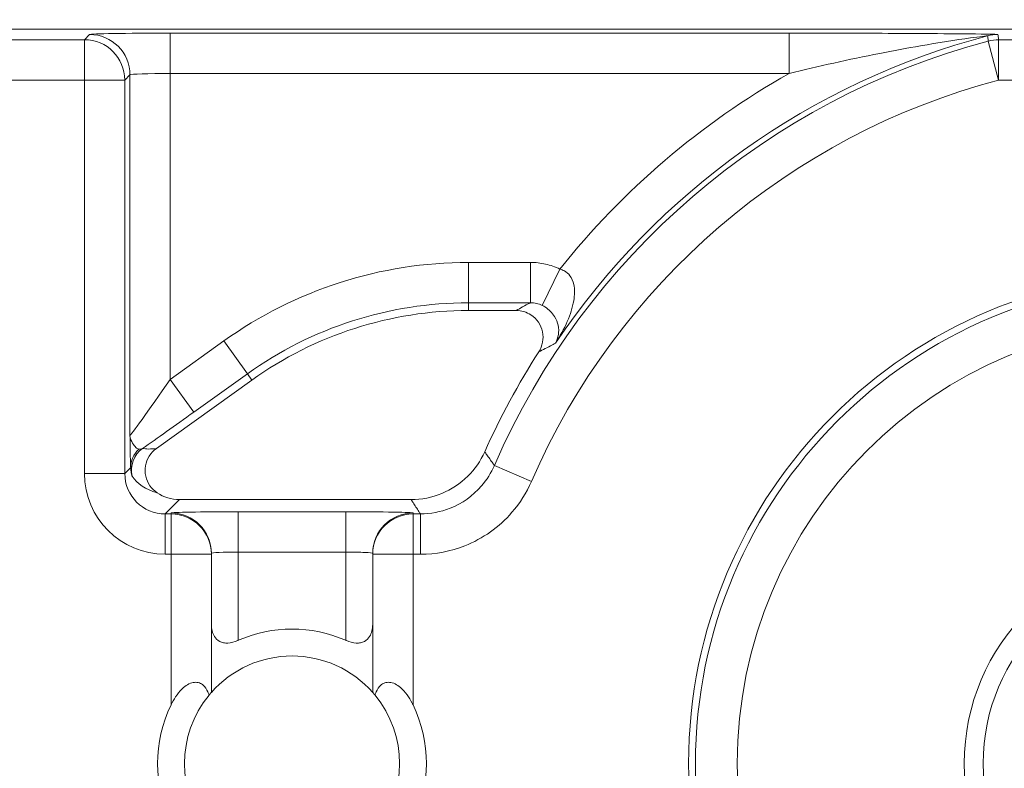
# Model space of a CAD drawing. Units: inches. Extents: x 0.1 to 10.9, y 0.1 to 8.4.
# Drawn here: x 9.2 to 9.3, y 4.8 to 4.8 of the extents above; entities that cross this region are included whole.
import ezdxf

# ---------------------------------------------------------------- set-up
doc = ezdxf.new("R2010")
doc.units = ezdxf.units.IN
doc.header["$MEASUREMENT"] = 0
for name, color, linetype, lineweight in [('Dimension (ANSI)', 7, 'Continuous', 5), ('Hatch (ANSI)', 7, 'Continuous', 5), ('Visible (ANSI)', 7, 'Continuous', 5), ('Visible Narrow (ANSI)', 7, 'Continuous', 5)]:
    doc.layers.add(name, color=color, linetype=linetype, lineweight=lineweight)
doc.styles.add('Note Text (ANSI)', font='tahoma.ttf')
doc.dimstyles.new('Default (ANSI)', dxfattribs={"dimtxt": 0.0449999980628491, "dimasz": 0.0599999986588955, "dimexe": 0.0625, "dimexo": 0.001, "dimgap": 0.031, "dimtad": 0, "dimtih": 1, "dimtoh": 1, "dimrnd": 1e-08, "dimzin": 4, "dimdsep": 46, "dimtxsty": 'Note Text (ANSI)', "dimblk": 'Filled-1', "dimcen": 0.09, "dimdle": 0.3939999999999999, "dimclrd": 256, "dimclre": 256, "dimclrt": 256, "dimadec": 0, "dimazin": 1, "dimtfac": 2.666666984558105, "dimtofl": 0, "dimtmove": 0, "dimatfit": 3, "dimldrblk": 'Filled-1', "dimfxl": 1, "dimtolj": 1, "dimtzin": 4, "dimlwd": -1, "dimlwe": -1, "dimarcsym": 0})

# ---------------------------------------------------------------- blocks, each defined once
blk = doc.blocks.new('Filled-1')
at = {"color": 0}
for p, q in [((0, 0), (-0.9999999999999998, 0.1666666666666666)), ((-0.9999999999999998, 0.1666666666666666), (-0.9999999999999998, -0.1666666666666666)), ((-0.9999999999999998, 0), (0, 0)), ((-0.9999999999999998, -0.1666666666666666), (0, 0))]:
    blk.add_line(p, q, dxfattribs=at)
at = {"color": 0, "flags": 128}
blk.add_lwpolyline([(-0.9999999999999998, -0.1666666666666666), (0, 0), (-0.9999999999999998, 0.1666666666666666), (-0.9999999999999998, -0.1666666666666666)], dxfattribs=at)
at = {"color": 0}
blk.add_solid([(-0.9999999999999998, -0.1666666666666666), (0, 0), (-0.9999999999999998, 0.1666666666666666), (-0.9999999999999998, -0.1666666666666666)], dxfattribs=at)
blk = doc.blocks.new('*D25')
at = {"layer": 'Defpoints', "color": 0}
for p in [(9.65739376864445, 5.339921874999999), (8.942580018644449, 4.956628061198459), (9.65739376864445, 4.474721811198459)]:
    blk.add_point(p, dxfattribs=at)
at = {"layer": 'Dimension (ANSI)'}
for p, q in [((8.942580018644449, 4.957628061198459), (8.942580018644449, 5.402421874999999)), ((9.65739376864445, 4.475721811198459), (9.65739376864445, 5.402421874999999)), ((9.002580017303345, 5.339921874999999), (9.200383807719216, 5.339921874999999)), ((9.597393769985555, 5.339921874999999), (9.399589979569681, 5.339921874999999))]:
    blk.add_line(p, q, dxfattribs=at)
at = {"layer": 'Dimension (ANSI)', "xscale": 0.0599999986588955, "yscale": 0.0599999986588955, "zscale": 0.0599999986588955, "rotation": 180}
blk.add_blockref('Filled-1', (8.942580018644449, 5.339921874999999), dxfattribs=at)
at = {"layer": 'Dimension (ANSI)', "xscale": 0.0599999986588955, "yscale": 0.0599999986588955, "zscale": 0.0599999986588955}
blk.add_blockref('Filled-1', (9.65739376864445, 5.339921874999999), dxfattribs=at)
at = {"layer": 'Dimension (ANSI)', "insert": (9.299986893644448, 5.339921874999999), "char_height": 0.0449999980628491, "attachment_point": 5, "style": 'Note Text (ANSI)'}
blk.add_mtext('\\A1; 3.27\\P[83]', dxfattribs=at)
blk = doc.blocks.new('*D26')
at = {"layer": 'Defpoints', "color": 0}
for p in [(8.880080018644449, 4.956628061198459), (8.732937500000002, 4.474721811198459), (9.594893768644447, 4.474721811198459)]:
    blk.add_point(p, dxfattribs=at)
at = {"layer": 'Dimension (ANSI)'}
for p, q in [((8.87908001864445, 4.956628061198459), (8.670437500000002, 4.956628061198459)), ((8.732937500000002, 4.896628062539563), (8.732937500000002, 4.814079231144966)), ((8.732937500000002, 4.534721809857353), (8.732937500000002, 4.617270641251948)), ((9.593893768644447, 4.474721811198459), (8.670437500000002, 4.474721811198459))]:
    blk.add_line(p, q, dxfattribs=at)
at = {"layer": 'Dimension (ANSI)', "xscale": 0.0599999986588955, "yscale": 0.0599999986588955, "zscale": 0.0599999986588955}
for p, rotation in [((8.732937500000002, 4.956628061198459), 90), ((8.732937500000002, 4.474721811198459), 270)]:
    blk.add_blockref('Filled-1', p, dxfattribs=dict(at, rotation=rotation))
at = {"layer": 'Dimension (ANSI)', "insert": (8.7329375, 4.715674936198459), "char_height": 0.0449999980628491, "attachment_point": 5, "style": 'Note Text (ANSI)'}
blk.add_mtext('\\A1; 2.20\\P[56]', dxfattribs=at)

msp = doc.modelspace()

# ---------------------------------------------------------------- hatches: boundary and pattern name
at = {"layer": 'Hatch (ANSI)'}
h = msp.add_hatch(dxfattribs=at)
h.set_pattern_fill('ANSI31', color=256, scale=0.9999999999999998, angle=90.00021045915001, style=0)
h.set_pattern_definition([(135.0002104591499, (0, 0), (-0.0883880229791921, -0.0883886723162522), [])])
edge = h.paths.add_edge_path()
edge.add_line((9.5082658549771, 4.277628061198377), (9.508266277686246, 4.299503061198376))
edge.add_line((9.508266277686245, 4.299503061198376), (9.524880495745167, 4.299503061230868))
edge.add_spline(control_points=[(9.524880495745167, 4.299503061230868), (9.525691353144643, 4.299503118828691), (9.526517554747118, 4.2995797620908), (9.52821433734438, 4.299926881422765), (9.529021996717997, 4.300212625844099), (9.53011718552758, 4.300824332775109), (9.530480848085773, 4.30110314451048), (9.530947309910957, 4.301614723333502), (9.53111044480062, 4.301851852091219), (9.53130603930068, 4.302328368752258), (9.53135417130413, 4.302552870961366), (9.531356084222724, 4.302784331012865)], knot_values=[-0.0714266186798207, -0.0714266186798207, -0.0714266186798207, -0.0714266186798207, -0.0530651941529432, -0.0530651941529432, -0.0321207580116648, -0.0321207580116648, -0.0179315794230424, -0.0179315794230424, -0.0080627471139075, -0.0080627471139075, -2.2079535e-09, -2.2079535e-09, -2.2079535e-09, -2.2079535e-09], degree=3, periodic=0)
edge.add_line((9.531356084222724, 4.302784331012865), (9.531355269684008, 4.31372183105025))
edge.add_spline(control_points=[(9.531355269684006, 4.313721831036884), (9.531355268131687, 4.313851765064561), (9.531340092834412, 4.313980343779018), (9.5312788614733, 4.314243837322488), (9.531230959208694, 4.314375944693233), (9.531026736777628, 4.314799824129062), (9.53081382514642, 4.315062382097805), (9.530142010441212, 4.315690805787521), (9.529550091041475, 4.316043384869852), (9.527702601098381, 4.316764154214046), (9.526313887654558, 4.31700305392928), (9.524881536944102, 4.317003061198209)], knot_values=[-0.1138327932921537, -0.1138327932921537, -0.1138327932921537, -0.1138327932921537, -0.1068382769979896, -0.1068382769979896, -0.0992717271651373, -0.0992717271651373, -0.0815174017130551, -0.0815174017130551, -0.049895719234328, -0.049895719234328, -7.590917917e-07, -7.590917917e-07, -7.590917917e-07, -7.590917917e-07], degree=3, periodic=0)
edge.add_line((9.524881536944102, 4.317003061198209), (9.49407248349741, 4.317003061215581))
edge.add_line((9.49407248349741, 4.317003061215581), (9.494072723835403, 4.325216000069665))
edge.add_spline(control_points=[(9.494072723835403, 4.325216000069665), (9.49407275950465, 4.326434913508968), (9.493956218274876, 4.327646103320968), (9.493500931196834, 4.330029071399615), (9.493166894552928, 4.3311879824102), (9.492736643640768, 4.332315561198377)], knot_values=[-0.0861202848860292, -0.0861202848860292, -0.0861202848860292, -0.0861202848860292, -0.043651804405365, -0.043651804405365, -0.0015974077971264, -0.0015974077971264, -0.0015974077971264, -0.0015974077971264], degree=3, periodic=0)
edge.add_line((9.492736643640768, 4.332315561198377), (9.107237101380681, 4.332315561198377))
edge.add_spline(control_points=[(9.107237101380681, 4.332315561198377), (9.106806853494675, 4.331187949677659), (9.106472822428564, 4.330029005875029), (9.106017562986112, 4.327646037014276), (9.105901031722548, 4.326434879364022), (9.105901067287359, 4.325215999820834)], knot_values=[-0.0845058039645589, -0.0845058039645589, -0.0845058039645589, -0.0845058039645589, -0.0424587982767711, -0.0424587982767711, 0, 0, 0, 0], degree=3, periodic=0)
edge.add_line((9.105901067287359, 4.325215999820834), (9.10590130692076, 4.317003062051695))
edge.add_line((9.10590130692076, 4.317003062051695), (9.075092109293386, 4.31700306119827))
edge.add_spline(control_points=[(9.075092109293386, 4.317003061198271), (9.074281272319707, 4.317003057908213), (9.073455078636568, 4.316926505407287), (9.0717583046611, 4.316579566267962), (9.070950718857574, 4.316293926470643), (9.0698554869821, 4.315682318757593), (9.069491768975928, 4.31540349319752), (9.069025185439301, 4.314891833546251), (9.068861994348818, 4.314654636085253), (9.068666318954376, 4.314177956519576), (9.068618164618668, 4.313953365076104), (9.068617504415334, 4.313721814032498)], knot_values=[-0.0714306139930257, -0.0714306139930257, -0.0714306139930257, -0.0714306139930257, -0.0530707744869447, -0.0530707744869447, -0.032128773336367, -0.032128773336367, -0.0179378773540402, -0.0179378773540402, -0.008065916600959, -0.008065916600959, -1.2979235e-09, -1.2979235e-09, -1.2979235e-09, -1.2979235e-09], degree=3, periodic=0)
edge.add_spline(control_points=[(9.068617504415334, 4.313721814032498), (9.068617501367124, 4.311907011852093), (9.068617498318911, 4.310092209671687), (9.068617492195216, 4.306446376324767), (9.068617489119736, 4.304615345158252), (9.068619542761194, 4.302784313851252)], knot_values=[-0.1270008016529151, -0.1270008016529151, -0.1270008016529151, -0.1270008016529151, -0.063783463985659, -0.063783463985659, -8.011794453e-07, -8.011794453e-07, -8.011794453e-07, -8.011794453e-07], degree=3, periodic=0)
edge.add_spline(control_points=[(9.068619542761194, 4.302784313851252), (9.068619542553117, 4.302654446085856), (9.068634709274916, 4.302525933428404), (9.068695908554432, 4.302262574587068), (9.068743786170943, 4.302130535105201), (9.068947902039232, 4.301706867444512), (9.069160704293445, 4.301444428989118), (9.06983243780508, 4.300815982162528), (9.070424524359874, 4.300463292218213), (9.07227219317668, 4.299742342264048), (9.073660932377997, 4.299503249484485), (9.075093155222882, 4.299503061309533)], knot_values=[-0.1138340827698714, -0.1138340827698714, -0.1138340827698714, -0.1138340827698714, -0.1068436538568082, -0.1068436538568082, -0.0992815516987176, -0.0992815516987176, -0.0815374069565408, -0.0815374069565408, -0.0499112998432377, -0.0499112998432377, -1.96481706574e-05, -1.96481706574e-05, -1.96481706574e-05, -1.96481706574e-05], degree=3, periodic=0)
edge.add_line((9.075093155222882, 4.299503061309533), (9.091707605383135, 4.299503061198376))
edge.add_line((9.091707605383135, 4.299503061198376), (9.091707911775085, 4.277628061198377))
edge.add_line((9.091707911775083, 4.277628061198377), (9.091708218148584, 4.255753061198376))
edge.add_line((9.091708218148582, 4.255753061198376), (9.2161784931757, 4.255753061198676))
edge.add_spline(control_points=[(9.216178493175704, 4.255753061198677), (9.231830165408127, 4.255753070692107), (9.246623526778313, 4.255957374899787), (9.271096712362825, 4.256183254296371), (9.27736809170925, 4.256232178492371), (9.286872946822333, 4.256279723929753), (9.289893205182832, 4.256290920620093), (9.294606440565534, 4.256301594495105), (9.296281859453213, 4.256304057021626), (9.299379421881463, 4.256306088480948), (9.300797479513369, 4.256306041937859), (9.3039160678715, 4.256303795574438), (9.30561258402018, 4.256301176736861), (9.31043944767223, 4.256289846699377), (9.313550347092493, 4.256277926340662), (9.331196963491225, 4.25618694492035), (9.345404978191258, 4.256018792299361), (9.366376385580553, 4.255821493386791), (9.375255175899598, 4.255753078574682), (9.383794115407216, 4.255753061201767)], knot_values=[-1.836531330087438, -1.836531330087438, -1.836531330087438, -1.836531330087438, -1.286057016894935, -1.286057016894935, -1.085911321068731, -1.085911321068731, -0.9919780559674845, -0.9919780559674845, -0.94005304417301, -0.94005304417301, -0.8961182005633265, -0.8961182005633265, -0.8435283907140009, -0.8435283907140009, -0.7467218954960979, -0.7467218954960979, -0.2974834862601599, -0.2974834862601599, -3.87095894995e-05, -3.87095894995e-05, -3.87095894995e-05, -3.87095894995e-05], degree=3, periodic=0)
edge.add_line((9.383794115407216, 4.255753061201767), (9.508265432221783, 4.255753061198376))
edge.add_line((9.508265432221785, 4.255753061198375), (9.5082658549771, 4.277628061198376))
edge = h.paths.add_edge_path()
edge.add_spline(control_points=[(9.531345950239974, 5.128565561198538), (9.53134595023943, 5.128694452769969), (9.531331022367583, 5.128822021260808), (9.5312707985264, 5.129083326973688), (9.531223719696898, 5.129214325998391), (9.53102339833209, 5.129633815672763), (9.530814902119104, 5.129893878248538), (9.530153938322522, 5.130519432794992), (9.529569783830558, 5.130871719101216), (9.527724588739886, 5.13160257783825), (9.526321772233462, 5.131846811187346), (9.524874516460114, 5.131846811198538)], knot_values=[-0.1138712492451022, -0.1138712492451022, -0.1138712492451022, -0.1138712492451022, -0.1069140026862948, -0.1069140026862948, -0.0993979025145445, -0.0993979025145445, -0.0818287469498566, -0.0818287469498566, -0.0504141223696766, -0.0504141223696766, -1.1863861e-09, -1.1863861e-09, -1.1863861e-09, -1.1863861e-09], degree=3, periodic=0)
edge.add_line((9.524874516460114, 5.131846811198538), (9.508290211634053, 5.131846811198538))
edge.add_line((9.508290211634053, 5.131846811198538), (9.50829058966586, 5.151534311198536))
edge.add_line((9.50829058966586, 5.151534311198536), (9.508291051653668, 5.175596811198705))
edge.add_line((9.508291051653668, 5.175596811198706), (9.383795294082288, 5.175596811198237))
edge.add_spline(control_points=[(9.383795294082288, 5.175596811198237), (9.368143622864668, 5.175596801704445), (9.353350263013741, 5.175392497528776), (9.328877077836323, 5.175166618124448), (9.322605697779117, 5.175117693918045), (9.313100841750053, 5.175070148471832), (9.310080583150018, 5.17505895177954), (9.305367347443056, 5.175048277902804), (9.303691928474512, 5.1750458153759), (9.300594365869342, 5.17504378391616), (9.299176308116335, 5.175043830459158), (9.296057719529516, 5.175046076822688), (9.29436120328155, 5.175048695660437), (9.289534339477633, 5.175060025698483), (9.286423440007027, 5.175071946057514), (9.268776824539056, 5.175162927473923), (9.254568810497714, 5.175331080080171), (9.233597403301568, 5.175528378997863), (9.224718612102832, 5.175596793822391), (9.216179671855118, 5.175596811195146)], knot_values=[-1.836531372931743, -1.836531372931743, -1.836531372931743, -1.836531372931743, -1.286057061986519, -1.286057061986519, -1.085911340191109, -1.085911340191109, -0.9919780651402923, -0.9919780651402923, -0.9400530494870762, -0.9400530494870762, -0.8961182017759849, -0.8961182017759849, -0.8435283887020668, -0.8435283887020668, -0.7467218916294865, -0.7467218916294865, -0.2974835117134329, -0.2974835117134329, -3.87092346432e-05, -3.87092346432e-05, -3.87092346432e-05, -3.87092346432e-05], degree=3, periodic=0)
edge.add_line((9.216179671855118, 5.175596811195146), (9.09168955704608, 5.175596811198705))
edge.add_line((9.091689557046076, 5.175596811198705), (9.091689895272467, 5.151534311200388))
edge.add_line((9.091689895272467, 5.151534311200388), (9.091690171986462, 5.131846811198538))
edge.add_line((9.091690171986462, 5.131846811198538), (9.075086799249334, 5.131846809578513))
edge.add_spline(control_points=[(9.075086799249334, 5.131846809578513), (9.074278336720896, 5.131846404044297), (9.07345474059355, 5.131769854897354), (9.071760451893496, 5.131423450368576), (9.070952895966043, 5.131137831715173), (9.069857660480084, 5.130526229828316), (9.069493917826891, 5.13024739208978), (9.069027294235289, 5.129735691634861), (9.068864089404356, 5.129498474423757), (9.068668395466013, 5.129021751851679), (9.068620236288153, 5.128797138133881), (9.06861956131217, 5.128565564268273)], knot_values=[-0.0713827419164783, -0.0713827419164783, -0.0713827419164783, -0.0713827419164783, -0.0530751514857491, -0.0530751514857491, -0.0321315522220358, -0.0321315522220358, -0.017939509142769, -0.017939509142769, -0.0080667141979603, -0.0080667141979603, -3.7354067e-09, -3.7354067e-09, -3.7354067e-09, -3.7354067e-09], degree=3, periodic=0)
edge.add_line((9.06861956131217, 5.128565564268273), (9.068618792073533, 5.117628064026398))
edge.add_spline(control_points=[(9.068618792073533, 5.117628064026398), (9.068618791854673, 5.11749814588355), (9.068633963108717, 5.117369582558501), (9.068695181896443, 5.117106120720346), (9.068743075279247, 5.116974029193336), (9.068947264115394, 5.116550197246846), (9.069160144685611, 5.116287668600953), (9.069831874136966, 5.115659308291049), (9.070423739510977, 5.115306750920084), (9.072271370983694, 5.114585894306917), (9.073660316360012, 5.114346943615891), (9.075092830456676, 5.114346811253556)], knot_values=[-0.1138508006778081, -0.1138508006778081, -0.1138508006778081, -0.1138508006778081, -0.1068564877238608, -0.1068564877238608, -0.0992901936307868, -0.0992901936307868, -0.0815363429190632, -0.0815363429190632, -0.0499152742568362, -0.0499152742568362, -1.38283558112e-05, -1.38283558112e-05, -1.38283558112e-05, -1.38283558112e-05], degree=3, periodic=0)
edge.add_line((9.075092830456676, 5.114346811253556), (9.105866017527312, 5.114346812048922))
edge.add_line((9.105866017527312, 5.114346812048922), (9.1058662579403, 5.106134045476259))
edge.add_spline(control_points=[(9.1058662579403, 5.106134045476257), (9.10586629362118, 5.104915105648049), (9.105982712040028, 5.103703857430008), (9.106437393072396, 5.101320887650119), (9.106770934647377, 5.100161971030495), (9.10720058546932, 5.099034311198537)], knot_values=[-0.0861177541263879, -0.0861177541263879, -0.0861177541263879, -0.0861177541263879, -0.0436483969780478, -0.0436483969780478, -0.0015988395927056, -0.0015988395927056, -0.0015988395927056, -0.0015988395927056], degree=3, periodic=0)
edge.add_line((9.10720058546932, 5.099034311198537), (9.492772050636463, 5.099034311198537))
edge.add_spline(control_points=[(9.492772050636463, 5.099034311198537), (9.493202087136943, 5.100161986989221), (9.493535941052707, 5.101320968180028), (9.493990997908181, 5.103703970267266), (9.494107507288648, 5.104915154990369), (9.494107542884716, 5.106134045214153)], knot_values=[-0.0845056032765621, -0.0845056032765621, -0.0845056032765621, -0.0845056032765621, -0.0424591703635385, -0.0424591703635385, 0, 0, 0, 0], degree=3, periodic=0)
edge.add_line((9.494107542884716, 5.106134045214153), (9.494107782727092, 5.114346811351243))
edge.add_line((9.494107782727092, 5.114346811351243), (9.524874856756773, 5.114346811198537))
edge.add_spline(control_points=[(9.524874856756773, 5.114346811198537), (9.525690938631588, 5.114346811206512), (9.526522736527237, 5.114424451066005), (9.528219238334634, 5.114774217649532), (9.529022279252782, 5.115059389712928), (9.53006532635748, 5.115643035563371), (9.530446879205948, 5.115916827685066), (9.530940522703053, 5.116458509462603), (9.531103489719989, 5.116695513737165), (9.53129903027642, 5.117171942935129), (9.531347173149053, 5.117396523729281), (9.531344456441063, 5.117628061198537)], knot_values=[-0.0821258829736275, -0.0821258829736275, -0.0821258829736275, -0.0821258829736275, -0.0592841082270541, -0.0592841082270541, -0.033532900990814, -0.033532900990814, -0.0179280305316935, -0.0179280305316935, -0.0080654423576673, -0.0080654423576673, 0, 0, 0, 0], degree=3, periodic=0)
edge.add_spline(control_points=[(9.531344456441063, 5.117628061198537), (9.531344456441063, 5.119442861363528), (9.531344456441063, 5.121257661528516), (9.531344456441063, 5.124903494861849), (9.531344456441063, 5.126734528030193), (9.531345950239974, 5.128565561198539)], knot_values=[-0.1269999999999998, -0.1269999999999998, -0.1269999999999998, -0.1269999999999998, -0.063782732538427, -0.063782732538427, 0, 0, 0, 0], degree=3, periodic=0)
h = msp.add_hatch(dxfattribs=at)
h.set_pattern_fill('ANSI31', color=256, scale=0.9999999999999998, angle=14.99997778074499, style=0)
h.set_pattern_definition([(59.999977780745, (0, 0), (-0.1082531512355993, 0.0625000419804855), [])])
edge = h.paths.add_edge_path()
edge.add_ellipse((9.299986894158966, 4.778018686198458), major_axis=(-0.0359644832379473, 2.967342e-10), ratio=1, start_angle=0, end_angle=360)
edge = h.paths.add_edge_path(flags=0)
edge.add_ellipse((9.299986894158966, 4.778018686198458), major_axis=(0.0175, -1.443882e-10), ratio=1, start_angle=0, end_angle=360)

# ---------------------------------------------------------------- linework, layer by layer
at = {"layer": 'Visible (ANSI)'}
for p, q in [((9.436268577733037, 4.837737201821714), (9.163705211570289, 4.837737204070568)), ((9.246031212541547, 4.814857451393078), (9.242155592295221, 4.814857451425054)), ((9.224530990841714, 4.809198785664894), (9.21676211642311, 4.803636787197831)), ((9.218642457085801, 4.799487249369568), (9.237485670743393, 4.79948724921414)), ((9.221236894299405, 4.795040919408632), (9.221236894300032, 4.795117285317693)), ((9.221236894206708, 4.78380626784116), (9.221236894299405, 4.795040919408632)), ((9.234361894300031, 4.795117285209403), (9.234361894299404, 4.795040919300341)), ((9.234361894299404, 4.795040919300341), (9.234361894206707, 4.783806267732868))]:
    msp.add_line(p, q, dxfattribs=at)
for centre, radius in [((9.299986894158957, 4.77801868619846), 0.03992165625), ((9.299986894158966, 4.77801868619846), 0.0359644832379473), ((9.299986894158966, 4.77801868619846), 0.0175)]:
    msp.add_circle(centre, radius, dxfattribs=at)
for centre, radius, start, end in [((9.242155592045435, 4.784581138925054), 0.0302763125000001, 89.99999952729927, 125.6001495272986), ((9.29998689415894, 4.778018686198458), 0.0619373125000037, 147.2904761851044, 155.8450898957127), ((9.227799394158957, 4.778018686794061), 0.0109375, 66.42182104906179, 113.57817800547), ((9.227799394158957, 4.778018686794061), 0.00875, 41.40962163653846, 138.590377417998), ((9.227799394158957, 4.778018686794061), 0.00875, 140.4839709512351, 219.5160281033033), ((9.227799394158957, 4.778018686794061), 0.00875, 320.4839709512293, 39.51602810329982), ((9.227799394158957, 4.778018686794061), 0.0109375, 154.1580667641055, 205.8419322904381), ((9.227799394158957, 4.778018686794061), 0.0109375, 334.1580667641056, 25.84193229043803)]:
    msp.add_arc(centre, radius, start, end, dxfattribs=at)
msp.add_ellipse((9.21864345668954, 4.802768999195999), major_axis=(-0.0023209009523619, -0.0023209009140635), ratio=0.9996954598818873, start_param=0.1964977604438049, end_param=0.7852458701496589, dxfattribs=at)
for points, knots in [([(9.24787154056298, 4.811488382929844), (9.248025582741189, 4.811728240573331), (9.248131308369185, 4.811995891068766), (9.24823410938816, 4.812556457528428), (9.248230278092784, 4.812843990419813), (9.24811258738949, 4.813401247900078), (9.247999916292956, 4.813665636776558), (9.24767955564245, 4.814136337144047), (9.247474946703852, 4.814338134342521), (9.247059467860373, 4.814612623719574), (9.246865272221989, 4.814703527369664), (9.24645671210867, 4.814826274850891), (9.246244532173156, 4.814857451391319), (9.246031212541553, 4.81485745139308)], [0, 0, 0, 0, 0.0099299518036525, 0.0099299518036525, 0.0198527782812504, 0.0198527782812504, 0.0297701909232164, 0.0297701909232164, 0.0396870255068115, 0.0396870255068115, 0.0471166391943699, 0.0471166391943699, 0.0545475254176392, 0.0545475254176392, 0.0545475254176392, 0.0545475254176392]), ([(9.21676211642311, 4.803636787197831), (9.216530388705367, 4.80347088553159), (9.216333265800316, 4.803261323764818), (9.216030565942646, 4.802778557215016), (9.215927833365303, 4.80251000791461), (9.21583115353899, 4.801948728882646), (9.215838095263763, 4.801661392853552), (9.215961768311548, 4.801105506328178), (9.216077325837944, 4.800842297282058), (9.216396231174713, 4.800384456294361), (9.216593011558752, 4.800191512797106), (9.216820203035596, 4.800039776170645)], [0, 0, 0, 0, 0.0099275329655496, 0.0099275329655496, 0.0198493578681092, 0.0198493578681092, 0.0297676033422226, 0.0297676033422226, 0.0396871391564838, 0.0396871391564838, 0.0492040401048923, 0.0492040401048923, 0.0492040401048923, 0.0492040401048923]), ([(9.237485670743393, 4.79948724921414), (9.238340163781883, 4.79948724920709), (9.239186479583289, 4.799654146648499), (9.240767378603012, 4.80030295671632), (9.241486845803664, 4.80077861386396), (9.242673065978368, 4.801949436958535), (9.24314024394849, 4.802622526432481), (9.24347266225541, 4.803363750255934)], [0, 0, 0, 0, 0.0297656546437168, 0.0297656546437168, 0.05952699409174, 0.05952699409174, 0.0878246786108407, 0.0878246786108407, 0.0878246786108407, 0.0878246786108407]), ([(9.221236903482136, 4.789385268912619), (9.221236896701528, 4.789364558119331), (9.221237113809282, 4.789343901959797), (9.22124533240098, 4.788964434029933), (9.221320561382687, 4.788625003917507), (9.221484629276024, 4.788356412927955), (9.221582877878264, 4.788195572871072), (9.221726606092828, 4.788044776778195), (9.222009173714646, 4.787899105826922), (9.22211439400444, 4.787863410462206), (9.222340156062828, 4.787821762396204), (9.222460693557233, 4.787815783698483), (9.222836048204043, 4.787838435543881), (9.223112504016306, 4.787912187871943), (9.223393900984023, 4.788029883475678), (9.223409171265802, 4.788036409912781), (9.223424401335725, 4.788043054908452)], [-0.0163945751081936, -0.0163945751081936, -0.0163945751081936, -0.0163945751081936, -0.0155049274822821, -0.0155049274822821, 0, 0, 0, 0.0092847992494411, 0.0092847992494411, 0.0139271988741616, 0.0139271988741616, 0.0185695984988822, 0.0185695984988822, 0.0281125516043546, 0.0281125516043546, 0.0286614371171754, 0.0286614371171754, 0.0286614371171754, 0.0286614371171754]), ([(9.2321743871476, 4.788043054836259), (9.232189617217413, 4.788036409840334), (9.232204887499085, 4.78802988340298), (9.232486284464864, 4.787912187794603), (9.23276274027591, 4.787838435461978), (9.233138094922344, 4.787815783610387), (9.233258632416847, 4.787821762306118), (9.233484394475921, 4.787863410368394), (9.233589614766302, 4.787899105731376), (9.233872182390527, 4.788044776677985), (9.23401591060758, 4.78819557276849), (9.234114159212474, 4.788356412823752), (9.234278227110243, 4.788625003810597), (9.234353456097553, 4.788964433921782), (9.234361674695508, 4.789343901851507), (9.234361891803609, 4.789364558011039), (9.23436188502334, 4.789385268804327)], [-0.0286614371171753, -0.0286614371171753, -0.0286614371171753, -0.0286614371171753, -0.0281125516043545, -0.0281125516043545, -0.0185695984988821, -0.0185695984988821, -0.0139271988741616, -0.0139271988741616, -0.0092847992494411, -0.0092847992494411, 0, 0, 0, 0.0155049274822821, 0.0155049274822821, 0.0163945751081935, 0.0163945751081935, 0.0163945751081935, 0.0163945751081935]), ([(9.217955644198293, 4.782786232594776), (9.21798119891, 4.78283899647013), (9.218007367768447, 4.78289126247871), (9.218280301152763, 4.783418000313943), (9.218569249972491, 4.783854636436458), (9.21910594131008, 4.784314152733776), (9.219256163360644, 4.784419182284038), (9.219565101452154, 4.78456900365898), (9.219723794574238, 4.784613678253084), (9.220000622196816, 4.784636283076191), (9.22013793258886, 4.784619347873138), (9.220383955654016, 4.784532406301432), (9.220492746915923, 4.784462544075483), (9.220734677425268, 4.784249181417838), (9.22085958649994, 4.784060647040436), (9.220989800632267, 4.783763052614011), (9.2210216109768, 4.783675565901117), (9.221049236372584, 4.783586259861301)], [0.2380235975486789, 0.2380235975486789, 0.2380235975486789, 0.2380235975486789, 0.2401202499845165, 0.2401202499845165, 0.2593678732026223, 0.2593678732026223, 0.2654815584523797, 0.2654815584523797, 0.2715952437021371, 0.2715952437021371, 0.2773687036865411, 0.2773687036865411, 0.2831421636709451, 0.2831421636709451, 0.2932597058588188, 0.2932597058588188, 0.297212057255931, 0.297212057255931, 0.297212057255931, 0.297212057255931]), ([(9.234549552037201, 4.783586259749914), (9.234577177434462, 4.783675565789273), (9.234608987780433, 4.783763052501641), (9.234739201917673, 4.784060646925917), (9.234864110995458, 4.78424918130126), (9.235106041508322, 4.784462543954912), (9.235214832771385, 4.784532406179065), (9.235460855837976, 4.784619347746713), (9.2355981662303, 4.784636282947499), (9.235874993852505, 4.784613678119823), (9.236033686973851, 4.784569003523103), (9.23634262506289, 4.784419182143062), (9.236492847111723, 4.784314152590321), (9.237029538441726, 4.783854636284146), (9.237318487254248, 4.783418000156863), (9.237591420629874, 4.782891262317125), (9.237617589487458, 4.782838996308115), (9.237643144198293, 4.782786232432338)], [0.0675427034044665, 0.0675427034044665, 0.0675427034044665, 0.0675427034044665, 0.0714950548015786, 0.0714950548015786, 0.0816125969894523, 0.0816125969894523, 0.0873860569738564, 0.0873860569738564, 0.0931595169582604, 0.0931595169582604, 0.0992732022080178, 0.0992732022080178, 0.1053868874577753, 0.1053868874577753, 0.1246345106758809, 0.1246345106758809, 0.1267311631117187, 0.1267311631117187, 0.1267311631117187, 0.1267311631117187]), ([(9.221049236372584, 4.783586259861301), (9.221072231640193, 4.783614139456743), (9.221093541115936, 4.783639623574123), (9.221194012183306, 4.783758657709381), (9.221236894206708, 4.78380626784116), (9.221236894206708, 4.78380626784116)], [-0.1017239761639915, -0.1017239761639915, -0.1017239761639915, -0.1017239761639915, -0.0992839258944481, -0.0992839258944481, -0.089018423959596, -0.089018423959596, -0.089018423959596, -0.089018423959596]), ([(9.234361894206707, 4.783806267732868), (9.234361894206707, 4.783806267732868), (9.234404776229322, 4.783758657600383), (9.234505247294729, 4.783639623463466), (9.234526556770055, 4.783614139345733), (9.234549552037201, 4.783586259749914)], [0.0890184239595956, 0.0890184239595956, 0.0890184239595956, 0.0890184239595956, 0.0992839258944477, 0.0992839258944477, 0.101723976163991, 0.101723976163991, 0.101723976163991, 0.101723976163991])]:
    msp.add_open_spline(points, degree=3, knots=knots, dxfattribs=at)
at = {"layer": 'Visible Narrow (ANSI)'}
for p, q in [((9.211337388861644, 4.837299099277129), (9.21091537720501, 4.836877087627451)), ((9.217898889362036, 4.837411648933258), (9.217898889334966, 4.834130898683526)), ((9.268231892609275, 4.837411648517973), (9.217898889362033, 4.837411648933258)), ((9.268231892609275, 4.837411648517973), (9.268231892582207, 4.834130898268242)), ((9.21091537720501, 4.836877087627451), (9.164565327616806, 4.836877088009874)), ((9.210915377177942, 4.833596337377718), (9.21091537720501, 4.836877087627451)), ((9.28527846686848, 4.833596336764168), (9.284439123473092, 4.836767901814066)), ((9.285278466895546, 4.8368770870139), (9.28527846686848, 4.833596336764168)), ((9.314695322393616, 4.836877086771188), (9.285278466895546, 4.8368770870139)), ((9.214196127427671, 4.833596337350651), (9.214618139084306, 4.834018349000329)), ((9.214618139084306, 4.834018349000329), (9.214618138842427, 4.804702398911242)), ((9.217898889334966, 4.834130898683526), (9.268231892582207, 4.834130898268242)), ((9.217898889129774, 4.809261577207879), (9.217898889334966, 4.834130898683526)), ((9.191860743196736, 4.833596337534934), (9.210915377177942, 4.833596337377719)), ((9.214196127427671, 4.833596337350651), (9.210915377177942, 4.833596337377718)), ((9.210915377177942, 4.833596337377719), (9.210915376913967, 4.801602419993256)), ((9.2141961271637, 4.801602419966188), (9.214196127427671, 4.833596337350651)), ((9.28527846686848, 4.833596336764168), (9.314695322366552, 4.833596336521456)), ((9.247199049476789, 4.818769219959591), (9.242155592327505, 4.8187692200012)), ((9.242155592327505, 4.8187692200012), (9.242155592300438, 4.815488469751469)), ((9.247199049476787, 4.818769219959591), (9.247199049449723, 4.815488469709859)), ((9.249582641998282, 4.818222813258097), (9.248153823483648, 4.815270621546347)), ((9.242155592300438, 4.815488469751469), (9.247199049449723, 4.815488469709859)), ((9.242155592300438, 4.815488469751469), (9.242155592295221, 4.814857451425054)), ((9.22225385219891, 4.812379441728461), (9.217898889129774, 4.809261577207879)), ((9.222253852198909, 4.812379441728461), (9.22416365924032, 4.809711866187696)), ((9.217898889129774, 4.809261577207879), (9.219808696171185, 4.806594001667113)), ((9.219808696171185, 4.806594001667113), (9.22416365924032, 4.809711866187696)), ((9.22416365924032, 4.809711866187696), (9.224530990841714, 4.809198785664894)), ((9.21467527011551, 4.802081562910127), (9.2141961271637, 4.801602419966188)), ((9.247269936019986, 4.800956327758507), (9.244261617743328, 4.802265275178172)), ((9.210915376913967, 4.801602419993256), (9.214196127163696, 4.801602419966188)), ((9.217476877386364, 4.798321669689388), (9.218642457085801, 4.799487249369568)), ((9.217476877359298, 4.795040919439656), (9.217476877386364, 4.798321669689388)), ((9.217955644326471, 4.798321669685436), (9.217476877386364, 4.798321669689388)), ((9.2179556443271, 4.798398035594497), (9.217955644326471, 4.798321669685436)), ((9.217955644299405, 4.795040919435706), (9.217955644326471, 4.798321669685438)), ((9.223424394327887, 4.798493492935703), (9.22342439430082, 4.795212742685971)), ((9.232174394327886, 4.798493492863508), (9.223424394327887, 4.798493492935703)), ((9.232174394327886, 4.798493492863508), (9.23217439430082, 4.795212742613777)), ((9.237643144326473, 4.798321669523001), (9.2376431443271, 4.798398035432061)), ((9.237643144326473, 4.798321669523001), (9.237643144299405, 4.795040919273268)), ((9.238244981135878, 4.798321669518035), (9.237643144326473, 4.798321669523001)), ((9.23824498110881, 4.795040919268302), (9.238244981135878, 4.798321669518035)), ((9.217476877359292, 4.795040919439656), (9.217955644299405, 4.795040919435706)), ((9.221236894299405, 4.795040919408632), (9.217955644299405, 4.795040919435706)), ((9.217955644299405, 4.795040919435706), (9.217955644198293, 4.782786232594776)), ((9.22342439430082, 4.795212742685971), (9.232174394300818, 4.795212742613777)), ((9.223424394241661, 4.788043071162873), (9.22342439430082, 4.795212742685971)), ((9.232174394300818, 4.795212742613777), (9.232174394241664, 4.78804307109068)), ((9.237643144299405, 4.795040919273268), (9.234361894299404, 4.79504091930034)), ((9.237643144198293, 4.782786232432338), (9.237643144299405, 4.795040919273268)), ((9.237643144299405, 4.795040919273268), (9.23824498110881, 4.795040919268302))]:
    msp.add_line(p, q, dxfattribs=at)
for radius in [0.0393666706404252, 0.01596875]:
    msp.add_circle((9.299986894158966, 4.77801868619846), radius, dxfattribs=at)
for centre, radius, start, end in [((9.299986894158948, 4.77801868619846), 0.0611937444633178, 104.7688875221529, 146.0512223162063), ((9.299986894158957, 4.77801868619846), 0.0607717328101584, 104.8232970699928, 156.4856914473792), ((9.299986894158948, 4.77801868619846), 0.0644744947130499, 119.5063728017715, 141.4229594925804), ((9.299986894158957, 4.77801868619846), 0.0574909825604265, 104.8232970699936, 156.4856914473797), ((9.242155592045448, 4.784581138925054), 0.034188081076147, 89.9999995272977, 125.6001495272968), ((9.242155592045442, 4.784581138925054), 0.0309073308264151, 89.99999952729675, 125.6001495272971)]:
    msp.add_arc(centre, radius, start, end, dxfattribs=at)
for centre, major_axis, ratio, start_param, end_param in [((9.217898889361091, 4.837297100069666), (-0.0065625, 5.41456e-11), 0.0174550649282176, 4.712388980385052, 6.265732013995767), ((9.211337388834577, 4.834018349027396), (-0.0023201941066447, 0.002320194144892), 0.9996954598818923, 3.927143110226396, 5.497634850525921), ((9.285223671946136, 4.83401834841778), (0.0032540356253385, 0.0004217270580911), 0.9998451375647244, 1.441933204466653, 1.699659449089818), ((9.210915377177939, 4.833596337377719), (-0.0023201941066447, 0.002320194144892), 0.9996954598818932, 3.927143110226396, 5.497634850525923), ((9.28527846686848, 4.833596336764168), (-0.0032538350171015, -0.000423272068508), 0.9998451184731463, 4.583051118715282, 4.841726842022768), ((9.217898889334023, 4.834016349819933), (0.00328125, -2.70728e-11), 0.0349101298564359, 1.570796326795623, 3.124139360906049), ((9.21789888913094, 4.809402456522938), (-0.0032805835371154, -0.0047001995271658), 0.0140700916205878, 6.280482648021999, 7.833825682302014), ((9.219808696172352, 4.806734880982173), (-0.0065621611507457, -0.0046995035498592), 0.0141912344843455, 0.8735330927457265, 1.560633598320724), ((9.21691931833843, 4.801867452302309), (-0.001778445209685, -0.0012732487355355), 0.9999654103248523, 4.712388980384443, 5.886137652999702), ((9.216862436948668, 4.802081562892101), (-0.0021832697901483, -0.0001359752676992), 0.962761757560677, 5.427107160710309, 6.218585824877473), ((9.217055818030774, 4.804232948930532), (-0.0017624382391941, -0.0003526525369903), 0.3009142116830454, 0.5860008437844817, 1.343537300544912), ((9.217478876566773, 4.801604419092426), (-0.0046418019047237, -0.004641801828127), 0.9996954598818873, 5.497939437029751, 7.068431177329457), ((9.217478876566773, 4.801604419092426), (-0.002322314352011, -0.0023223143136893), 0.9990870283786467, 5.497939437029723, 7.068431177329182), ((9.218329022725047, 4.802454565236688), (0.0038662434478336, 5.45745129575e-05), 0.6750069890902707, 3.544745720476623, 4.301972134661564), ((9.223424394327099, 4.798398035549377), (-0.00546875, 4.51213e-11), 0.0174550649282176, 4.712388980385223, 6.283185306192259), ((9.217955644300034, 4.795117285344766), (0.00328125, -2.70728e-11), 0.9998476951563914, 3.98e-14, 1.57079632679474), ((9.217955644299405, 4.795040919435706), (0.00328125, -2.70728e-11), 0.9998476951563908, 4.48e-14, 1.570796326794745), ((9.2321743943271, 4.798398035477183), (-0.00546875, 4.51213e-11), 0.0174550649282176, 3.141592652603183, 4.712388980385223), ((9.237643144300034, 4.795117285182328), (-0.00328125, 2.70728e-11), 0.9998476951563914, 4.712388980384541, 6.283185307179634), ((9.237643144299405, 4.795040919273268), (-0.00328125, 2.70728e-11), 0.9998476951563914, 4.712388980384544, 6.283185307179424), ((9.223424394300032, 4.795117285299644), (0.0021875, -1.80485e-11), 0.0436376623205442, 1.570796326794952, 3.141592653435667), ((9.232174394300033, 4.795117285227451), (0.0021875, -1.80485e-11), 0.0436376623205442, 0, 1.570796326794952)]:
    msp.add_ellipse(centre, major_axis=major_axis, ratio=ratio, start_param=start_param, end_param=end_param, dxfattribs=at)
for points, knots in [([(9.285223671973206, 4.837299098667512), (9.285221699981191, 4.837314314509456), (9.284540268156604, 4.837327056535336), (9.282645606098392, 4.837353228673962), (9.281196361666394, 4.837364452987372), (9.278629967907895, 4.837381526609266), (9.277474105273171, 4.837387793158606), (9.273663803298367, 4.837404848398604), (9.27093681476264, 4.837411648495656), (9.268231892609275, 4.837411648517973)], [0, 0, 0, 0, 0.0303702725969073, 0.0303702725969073, 0.0841709764505402, 0.0841709764505402, 0.1260437521583928, 0.1260437521583928, 0.2202677832835845, 0.2202677832835845, 0.2202677832835845, 0.2202677832835845]), ([(9.268231892582207, 4.834130898268242), (9.27060873971538, 4.834710618422074), (9.2731023588501, 4.835270175117837), (9.276716363405926, 4.835983198018245), (9.277830484955569, 4.836189811627061), (9.280338684082755, 4.836623299051028), (9.2817830352579, 4.836847669679032), (9.283693811688792, 4.837111911068659), (9.284387416175166, 4.83719859684929), (9.284387340728607, 4.837190709099621)], [-0.2202677832835845, -0.2202677832835845, -0.2202677832835845, -0.2202677832835845, -0.1260437521583928, -0.1260437521583928, -0.0841709764505402, -0.0841709764505402, -0.0303702725969073, -0.0303702725969073, 0, 0, 0, 0]), ([(9.284387340728607, 4.837190709099621), (9.284392808296275, 4.837145993066584), (9.28439827872354, 4.837101276840551), (9.284409225315159, 4.837011843999793), (9.284414701479507, 4.83696712738507), (9.28442018052139, 4.836922410574644), (9.284425659563272, 4.836877693764219), (9.28443114148269, 4.836832976758094), (9.284437458616996, 4.836781473645825), (9.284438291011792, 4.836774687732217), (9.284439123473092, 4.836767901814066)], [0, 0, 0, 0, 0.089084861075231, 0.089084861075231, 0.1781697221504619, 0.1781697221504619, 0.1781697221504619, 0.2672545832256929, 0.2672545832256929, 0.2807733572884398, 0.2807733572884398, 0.2807733572884398, 0.2807733572884398]), ([(9.285278466895546, 4.8368770870139), (9.285277585829062, 4.836883860068862), (9.285276704841744, 4.836890633123826), (9.28527001900006, 4.836942038677134), (9.285264217502457, 4.836986671175612), (9.285258419428574, 4.837031303674223), (9.28525262135469, 4.837075936172833), (9.285246826704524, 4.837120568671581), (9.285235244227438, 4.837209833669343), (9.285229456400524, 4.837254466168362), (9.285223671973206, 4.837299098667512)], [-0.2807733572884399, -0.2807733572884399, -0.2807733572884399, -0.2807733572884399, -0.2672545832256929, -0.2672545832256929, -0.1781697221504619, -0.1781697221504619, -0.1781697221504619, -0.089084861075231, -0.089084861075231, 0, 0, 0, 0]), ([(9.249582641998279, 4.818222813258099), (9.249213439048562, 4.818401502198968), (9.24882156709838, 4.818539247050884), (9.248021960937288, 4.818722531696552), (9.24760922085033, 4.818769219956207), (9.247199049476789, 4.818769219959591)], [0, 0, 0, 0, 0.0142880268176666, 0.0142880268176666, 0.0285760536353331, 0.0285760536353331, 0.0285760536353331, 0.0285760536353331]), ([(9.249224409254769, 4.812192425938128), (9.249597998975172, 4.812759272402717), (9.249929456113337, 4.813361389853908), (9.250434051733237, 4.814528383732152), (9.250621647189538, 4.815103878099137), (9.250794100023034, 4.816119158017738), (9.250806439261886, 4.816577861763287), (9.250661345157663, 4.817242896413666), (9.250558233408816, 4.817487693307407), (9.250285598769109, 4.817847526503665), (9.250133677959807, 4.817980556871204), (9.249838910709387, 4.818141253583259), (9.249714674328443, 4.818189339035662), (9.249582641998282, 4.818222813258097)], [-0.0004878595781316, -0.0004878595781316, -0.0004878595781316, -0.0004878595781316, 0.0342322602286664, 0.0342322602286664, 0.0663630496011098, 0.0663630496011098, 0.0934837120892815, 0.0934837120892815, 0.1113509140382704, 0.1113509140382704, 0.1255331965778367, 0.1255331965778367, 0.1343971231650656, 0.1343971231650656, 0.1343971231650656, 0.1343971231650656]), ([(9.247199049449723, 4.815488469709859), (9.247186523015161, 4.815481775341226), (9.247174001034587, 4.815475080970058), (9.247161483498529, 4.815468386596358), (9.246959192636618, 4.815360201517528), (9.246758062344163, 4.815252015780195), (9.246381575107444, 4.815048370558081), (9.246205969791092, 4.81495291121136), (9.24603121254155, 4.814857451393078)], [0.4187270193503905, 0.4187270193503905, 0.4187270193503905, 0.4187270193503905, 0.4320958266211007, 0.4320958266211007, 0.4320958266211007, 0.6481437399316511, 0.6481437399316511, 0.8387748380775605, 0.8387748380775605, 0.8387748380775605, 0.8387748380775605]), ([(9.247199049449723, 4.815488469709859), (9.247363380179406, 4.815488609822708), (9.247528724097672, 4.815470066990795), (9.247849015091289, 4.81539699282963), (9.248005967324627, 4.815342003614413), (9.248153823483648, 4.815270621546347)], [-0.0285760536353331, -0.0285760536353331, -0.0285760536353331, -0.0285760536353331, -0.0142880268176666, -0.0142880268176666, 0, 0, 0, 0]), ([(9.248153823483648, 4.815270621546347), (9.248245549664995, 4.815226337936086), (9.248335266457318, 4.815175515051023), (9.248558025198326, 4.815029416553209), (9.248683512032734, 4.814926637695945), (9.248935217505581, 4.814676810800419), (9.249054228606724, 4.814523669408153), (9.249292386657613, 4.814137148204308), (9.249385753327555, 4.813895264669987), (9.24949920064283, 4.813395692091289), (9.249505670806894, 4.813134691554376), (9.249434254342024, 4.812638245847089), (9.249348946060744, 4.812400822087741), (9.249224409254769, 4.812192425938128)], [-0.1343971231650656, -0.1343971231650656, -0.1343971231650656, -0.1343971231650656, -0.1255331965778367, -0.1255331965778367, -0.1113509140382704, -0.1113509140382704, -0.0934837120892815, -0.0934837120892815, -0.0663630496011098, -0.0663630496011098, -0.0342322602286664, -0.0342322602286664, 0.0004878595781316, 0.0004878595781316, 0.0004878595781316, 0.0004878595781316]), ([(9.247871540562977, 4.811488382929842), (9.248043076798028, 4.811578827336408), (9.248215417777512, 4.811669248897841), (9.248584845578463, 4.811862098489928), (9.24878216803779, 4.811964519933121), (9.248980591322496, 4.812066911147086), (9.249027274348753, 4.812091000717707), (9.249074018316747, 4.812115088614943), (9.249120823720117, 4.812139174832458)], [-0.8387748380774851, -0.8387748380774851, -0.8387748380774851, -0.8387748380774851, -0.6481437399316511, -0.6481437399316511, -0.4320958266211007, -0.4320958266211007, -0.4320958266211007, -0.3812662557671565, -0.3812662557671565, -0.3812662557671565, -0.3812662557671565]), ([(9.215332637115626, 4.803580014715223), (9.215255704400766, 4.803601378683358), (9.215177625698233, 4.803649055144428), (9.215097926154613, 4.803724060399896), (9.215007498709946, 4.803809161685054), (9.214915550176713, 4.803927621125311), (9.214735875417055, 4.804242547804169), (9.214628752368377, 4.804423835955296), (9.214618138842427, 4.804702398911242)], [0.0194298683531903, 0.0194298683531903, 0.0194298683531903, 0.0194298683531903, 0.034738516941525, 0.034738516941525, 0.034738516941525, 0.0521077754122875, 0.0521077754122875, 0.06947703388305, 0.06947703388305, 0.06947703388305, 0.06947703388305]), ([(9.214618138842427, 4.804702398911242), (9.214621620827236, 4.804245428816559), (9.21462676960258, 4.803828457838875), (9.214639126453328, 4.803112944803172), (9.214646218992838, 4.802816098261841), (9.214653905716508, 4.802576352336183), (9.214660680522217, 4.802365048777511), (9.21466784145999, 4.802200840183611), (9.21467527011551, 4.802081562910148)], [-0.06947703388305, -0.06947703388305, -0.06947703388305, -0.06947703388305, -0.0521077754122875, -0.0521077754122875, -0.034738516941525, -0.034738516941525, -0.034738516941525, -0.0194298683531903, -0.0194298683531903, -0.0194298683531903, -0.0194298683531903]), ([(9.215646113644157, 4.803645835996153), (9.215586783502404, 4.803608842987159), (9.21552047840559, 4.803583847160851), (9.215411891654245, 4.80356924403808), (9.21537017445486, 4.803569590716526), (9.215332637115626, 4.803580014715223)], [0, 0, 0, 0, 0.0122339990540354, 0.0122339990540354, 0.0197442401539082, 0.0197442401539082, 0.0197442401539082, 0.0197442401539082]), ([(9.244261617743328, 4.802265275178172), (9.244218017961273, 4.802325554463718), (9.244174461448962, 4.802385844455521), (9.244048738007075, 4.802560070914464), (9.243966681640561, 4.802674034655922), (9.243884777274875, 4.802788035682463), (9.243802872909196, 4.802902036709007), (9.243721120544311, 4.803016075020762), (9.243583829929168, 4.803207999741426), (9.243528211306538, 4.803285866546259), (9.24347266225541, 4.803363750255934)], [0.1136598223599244, 0.1136598223599244, 0.1136598223599244, 0.1136598223599244, 0.241468213172442, 0.241468213172442, 0.482936426344884, 0.482936426344884, 0.482936426344884, 0.7244046395173263, 0.7244046395173263, 0.8891929872173338, 0.8891929872173338, 0.8891929872173338, 0.8891929872173338]), ([(9.21467527011551, 4.802081562910226), (9.21467893090614, 4.801899829910533), (9.214696964033404, 4.801763655147379), (9.214745096994674, 4.801486856160039), (9.21477559785649, 4.80139830184042), (9.214787193974242, 4.801380510831267)], [-0.0197442401539082, -0.0197442401539082, -0.0197442401539082, -0.0197442401539082, -0.0122339990540354, -0.0122339990540354, 0, 0, 0, 0]), ([(9.244261617743328, 4.802265275178172), (9.243999865337935, 4.801663532591412), (9.24364193043625, 4.801093136463919), (9.242519298373232, 4.799793572115551), (9.2416285397171, 4.799163717877876), (9.239891497051444, 4.798479149978012), (9.239061193551242, 4.798321588052443), (9.238244981135878, 4.798321669518035)], [-0.131787887533646, -0.131787887533646, -0.131787887533646, -0.131787887533646, -0.0975023442133025, -0.0975023442133025, -0.0426454749007528, -0.0426454749007528, 0, 0, 0, 0]), ([(9.23824498110881, 4.795040919268302), (9.239469219643524, 4.795040919258203), (9.240714617017982, 4.795277350445481), (9.243320113063916, 4.796304305967804), (9.244656257933622, 4.797249076819409), (9.246340290408522, 4.799198294606066), (9.246877243022308, 4.800053812115565), (9.247269936019986, 4.800956327758507)], [0, 0, 0, 0, 0.0426454749007528, 0.0426454749007528, 0.0975023442133025, 0.0975023442133025, 0.131787887533646, 0.131787887533646, 0.131787887533646, 0.131787887533646]), ([(9.237485670743393, 4.79948724921414), (9.237539124526382, 4.799404693491447), (9.237592646874086, 4.799322137782255), (9.23772476711088, 4.799118611298649), (9.237803444263292, 4.798997640539907), (9.237882271472477, 4.798876669811), (9.23796109868166, 4.798755699082091), (9.238040075947623, 4.798634728382911), (9.238161087767782, 4.798449728306826), (9.238203013059398, 4.798385698908155), (9.238244981135878, 4.798321669518035)], [-0.8891929872173442, -0.8891929872173442, -0.8891929872173442, -0.8891929872173442, -0.7244046395173263, -0.7244046395173263, -0.482936426344884, -0.482936426344884, -0.482936426344884, -0.241468213172442, -0.241468213172442, -0.1136598223599255, -0.1136598223599255, -0.1136598223599255, -0.1136598223599255])]:
    msp.add_open_spline(points, degree=3, knots=knots, dxfattribs=at)
msp.add_open_spline([(9.249224409254769, 4.812192425938128), (9.249189847240975, 4.812174676483617), (9.249155318796072, 4.81215692611421), (9.249120823720117, 4.812139174832458)], degree=3, dxfattribs=at)

# ---------------------------------------------------------------- dimensions: what is measured, and where the dimension line sits
at = {"layer": 'Dimension (ANSI)'}
for base, p1, p2, angle, text, override, picture, middle in [((9.65739376864445, 5.339921874999999), (8.942580018644449, 4.956628061198459), (9.65739376864445, 4.474721811198459), 180, ' <>\\X[83]', {"dimgap": 0.031, "dimtih": 0, "dimtoh": 0, "dimdec": 2, "dimlfac": 4.571428571428571, "dimpost": '\\X', "dimtol": 0, "dimlim": 0, "dimtp": 0, "dimtm": 0, "dimtdec": 2, "dimatfit": 1}, '*D25', (9.299986893644448, 5.339921874999999)), ((8.732937500000002, 4.474721811198459), (8.880080018644449, 4.956628061198459), (9.594893768644447, 4.474721811198459), 90, ' <>\\X[56]', {"dimgap": 0.031, "dimdec": 2, "dimlfac": 4.571428571428571, "dimpost": '\\X', "dimtol": 0, "dimlim": 0, "dimtp": 0, "dimtm": 0, "dimtdec": 2, "dimatfit": 1}, '*D26', (8.7329375, 4.715674936198459))]:
    dim = msp.add_linear_dim(base=base, p1=p1, p2=p2, angle=angle, text=text, dimstyle='Default (ANSI)', override=override, dxfattribs=at)
    dim.commit()
    dim.dimension.update_dxf_attribs({"geometry": picture, "text_midpoint": middle, "dimtype": 160})

doc.saveas('drawing.dxf')
